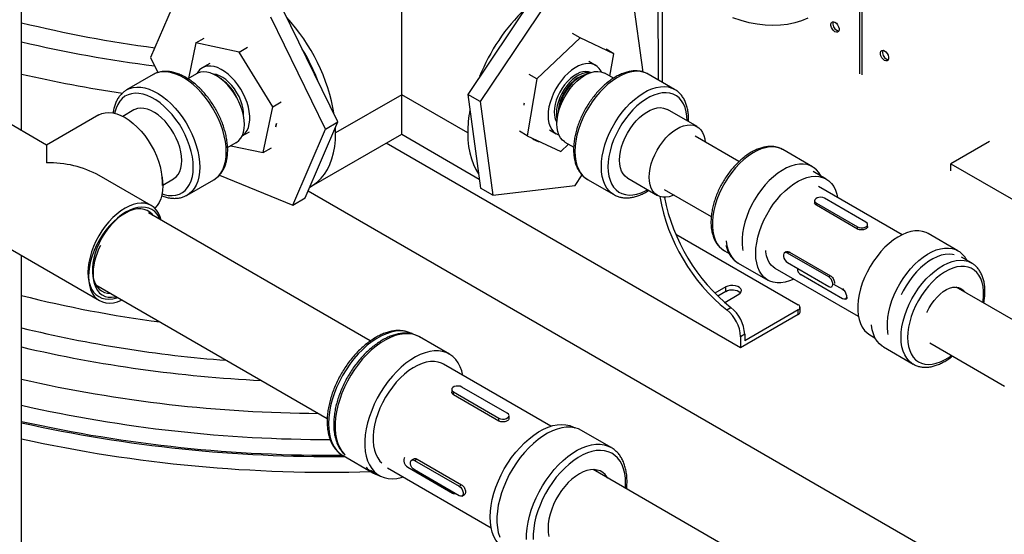
# Model space of a CAD drawing. Units: inches. Extents: x -95 to 105, y -97 to 56.
# Drawn here: x -11 to 10, y -43 to -32 of the extents above; entities that cross this region are included whole.
import ezdxf

# ---------------------------------------------------------------- set-up
doc = ezdxf.new("R2010")
doc.units = ezdxf.units.IN
doc.header["$MEASUREMENT"] = 0

msp = doc.modelspace()

# ---------------------------------------------------------------- linework, layer by layer
at = {"color": 7, "linetype": 'Continuous', "lineweight": 25}
for p, q in [((-2.694, -33.991), (-2.694, -28.218)), ((-10.834, -33.916), (-10.834, -29.418)), ((-7.373, -30.722), (-8.073, -32.35)), ((2.794, -30.654), (2.795, -32.827)), ((2.883, -30.603), (2.883, -32.878)), ((0.206, -30.924), (-1.28, -33.138)), ((2.476, -32.66), (2.232, -30.869)), ((7.116, -32.697), (7.116, -30.887)), ((7.16, -30.861), (7.16, -32.723)), ((0.472, -31.077), (-1.015, -33.291)), ((-4.06, -33.729), (-5.234, -31.335)), ((-4.325, -33.882), (-5.499, -31.488)), ((1.126, -31.928), (0.961, -31.833)), ((-7.1, -32.039), (-7.26, -32.798)), ((-7.1, -32.039), (-6.924, -31.938)), ((-6.173, -32.232), (-7.1, -32.039)), ((1.126, -31.928), (0.199, -32.807)), ((1.847, -32.269), (1.126, -31.928)), ((-6.173, -32.232), (-5.996, -32.13)), ((-5.452, -33.404), (-6.173, -32.232)), ((1.847, -32.269), (1.682, -32.173)), ((-8.073, -32.35), (-7.915, -32.673)), ((1.459, -32.519), (1.312, -32.434)), ((1.765, -32.752), (1.847, -32.269)), ((-6.8, -32.476), (-6.965, -32.572)), ((-8.019, -32.716), (-8.585, -33.043)), ((-7.087, -32.698), (-7.273, -32.805)), ((0.199, -32.807), (-0.008, -34.025)), ((0.199, -32.807), (0.033, -32.711)), ((1.839, -32.794), (1.653, -32.687)), ((3.151, -33.033), (2.585, -32.706)), ((3.146, -33.03), (3.151, -33.033)), ((-5.452, -33.404), (-5.275, -33.302)), ((-2.694, -33.146), (-4.109, -33.962)), ((-1.28, -33.962), (-2.694, -33.146)), ((-1.015, -33.291), (-1.28, -33.138)), ((-1.28, -33.138), (-1.006, -35.144)), ((-1.015, -33.291), (-0.741, -35.297)), ((-8.431, -33.473), (-8.667, -33.61)), ((-5.659, -34.384), (-5.452, -33.404)), ((0.657, -33.52), (0.658, -33.535)), ((3.633, -33.83), (2.997, -33.463)), ((-10.298, -34.225), (-11.415, -33.58)), ((-9.181, -33.58), (-10.298, -34.225)), ((-4.76, -35.357), (-4.06, -33.729)), ((-4.325, -33.882), (-4.06, -33.729)), ((-6.109, -34.026), (-5.956, -33.938)), ((-5.387, -33.833), (-5.371, -33.758)), ((-5.386, -33.827), (-5.372, -33.764)), ((-5.025, -35.511), (-4.325, -33.882)), ((-4.109, -33.962), (-4.111, -33.849)), ((-0.008, -34.025), (-0.173, -33.929)), ((0.469, -33.895), (0.616, -33.98)), ((-4.627, -35.107), (-2.694, -33.991)), ((-2.694, -33.991), (-1.033, -34.951)), ((-0.008, -34.025), (0.713, -34.365)), ((4.528, -34.579), (3.588, -34.037)), ((9.892, -34.148), (9.068, -34.623)), ((-10.298, -34.225), (-10.298, -34.605)), ((-6.422, -34.277), (-6.237, -34.17)), ((-6.356, -34.239), (-5.659, -34.384)), ((-5.659, -34.384), (-5.482, -34.282)), ((4.563, -38.564), (-3.026, -34.183)), ((0.713, -34.365), (0.881, -34.205)), ((0.803, -34.16), (0.989, -34.267)), ((5.467, -34.322), (5.46, -34.317)), ((6.104, -34.689), (5.467, -34.322)), ((6.397, -34.951), (6.118, -34.79)), ((9.068, -34.623), (11.454, -36.001)), ((9.068, -34.775), (9.068, -34.623)), ((-8.056, -35.519), (-9.173, -34.874)), ((-7.811, -35.079), (-7.581, -34.946)), ((-7.285, -35.295), (-6.719, -34.968)), ((-6.596, -34.868), (-5.025, -35.511)), ((1.019, -35.09), (1.17, -34.864)), ((1.286, -34.958), (1.851, -35.284)), ((2.147, -34.935), (2.783, -35.303)), ((-4.694, -35.205), (10.825, -44.164)), ((-0.741, -35.297), (-1.006, -35.144)), ((-0.741, -35.297), (1.019, -35.09)), ((2.93, -35.176), (3.936, -35.756)), ((8.022, -36.143), (6.233, -35.11)), ((-7.285, -35.295), (-7.294, -35.3)), ((-5.025, -35.511), (-4.76, -35.357)), ((1.851, -35.284), (1.844, -35.28)), ((6.149, -35.414), (6.149, -35.458)), ((7.246, -35.873), (6.362, -35.363)), ((-12.527, -35.614), (-9.168, -37.553)), ((6.186, -35.465), (7.07, -35.975)), ((6.186, -35.513), (6.186, -35.465)), ((7.07, -36.023), (6.186, -35.513)), ((-3.366, -38.418), (-8.118, -35.674)), ((7.07, -36.023), (7.07, -35.975)), ((7.283, -35.969), (7.283, -35.924)), ((3.175, -36.13), (5.8, -37.646)), ((9.215, -36.485), (8.578, -36.118)), ((-10.834, -46.358), (-10.834, -36.592)), ((4.217, -36.487), (4.316, -36.544)), ((4.217, -36.487), (4.222, -36.489)), ((5.543, -36.509), (5.504, -36.531)), ((5.608, -36.513), (5.567, -36.537)), ((6.451, -37.047), (5.567, -36.537)), ((5.608, -36.513), (6.492, -37.023)), ((9.21, -36.482), (9.215, -36.485)), ((9.509, -36.747), (9.298, -36.626)), ((4.511, -36.749), (5.147, -37.116)), ((5.297, -36.856), (7.084, -37.888)), ((5.567, -36.741), (6.451, -37.251)), ((9.503, -36.744), (9.509, -36.747)), ((6.745, -37.513), (5.861, -37.003)), ((6.492, -37.023), (6.451, -37.047)), ((-9.245, -37.218), (-4.289, -40.079)), ((4.248, -37.26), (4.013, -37.395)), ((4.248, -37.362), (4.248, -37.26)), ((6.513, -37.257), (6.528, -37.249)), ((6.554, -37.199), (6.745, -37.309)), ((6.745, -37.309), (6.765, -37.297)), ((11.029, -38.332), (9.178, -37.264)), ((-9.184, -37.466), (-9.181, -37.468)), ((4.248, -37.362), (4.078, -37.46)), ((4.223, -37.593), (4.524, -37.419)), ((6.807, -37.52), (6.845, -37.498)), ((6.851, -37.492), (6.845, -37.496)), ((4.268, -37.753), (4.356, -37.702)), ((5.837, -37.799), (5.837, -37.697)), ((5.8, -37.85), (4.563, -38.564)), ((5.8, -37.748), (4.651, -38.411)), ((5.8, -37.85), (5.8, -37.748)), ((-1.673, -38.698), (-2.31, -38.331)), ((4.651, -38.275), (4.563, -38.326)), ((4.563, -38.326), (4.563, -38.564)), ((4.651, -38.275), (4.651, -38.411)), ((7.329, -38.283), (7.442, -38.348)), ((7.622, -38.545), (8.259, -38.912)), ((8.614, -38.457), (10.217, -39.382)), ((0.501, -40.242), (-1.798, -38.915)), ((8.264, -38.915), (8.259, -38.912)), ((-0.432, -39.965), (-1.406, -39.403)), ((-1.623, -39.455), (-1.623, -39.515)), ((-1.586, -39.507), (-0.612, -40.069)), ((-1.586, -39.569), (-1.586, -39.507)), ((-0.612, -40.131), (-1.586, -39.569)), ((-0.395, -40.077), (-0.395, -40.017)), ((-0.612, -40.131), (-0.612, -40.069)), ((1.018, -40.276), (1.013, -40.274)), ((1.792, -40.698), (1.155, -40.331)), ((-3.951, -40.872), (-3.315, -41.239)), ((-2.43, -40.939), (-2.482, -40.969)), ((-2.419, -40.975), (-2.365, -40.944)), ((-2.419, -40.975), (-1.465, -41.526)), ((-2.365, -40.944), (-1.411, -41.495)), ((-3.365, -41.186), (-3.173, -41.296)), ((-2.998, -41.134), (-0.776, -42.416)), ((-2.561, -41.122), (-1.607, -41.673)), ((-1.465, -41.73), (-2.419, -41.179)), ((7.508, -44.695), (1.403, -41.171)), ((-1.465, -41.526), (-1.411, -41.495)), ((-1.403, -41.736), (-1.351, -41.706))]:
    msp.add_line(p, q, dxfattribs=at)
at = {"color": 7, "linetype": 'Continuous', "lineweight": 25, "flags": 128}
for points in [[(6.006, -31.51), (5.867, -31.566), (5.722, -31.61), (5.571, -31.642), (5.415, -31.66), (5.255, -31.666), (5.09, -31.659), (4.921, -31.639), (4.748, -31.606), (4.573, -31.561), (4.396, -31.503)], [(6.585, -31.799), (6.555, -31.775), (6.529, -31.742), (6.509, -31.704), (6.498, -31.664), (6.498, -31.629), (6.509, -31.602), (6.529, -31.586), (6.555, -31.583), (6.585, -31.595), (6.616, -31.618), (6.642, -31.651), (6.662, -31.69), (6.672, -31.729), (6.672, -31.765), (6.662, -31.792), (6.642, -31.808), (6.616, -31.81), (6.585, -31.799)], [(6.666, -31.785), (6.66, -31.785), (6.63, -31.773)], [(7.646, -32.411), (7.616, -32.388), (7.589, -32.354), (7.569, -32.316), (7.559, -32.277), (7.559, -32.241), (7.569, -32.214), (7.589, -32.198), (7.616, -32.196), (7.646, -32.207), (7.676, -32.231), (7.703, -32.264), (7.723, -32.302), (7.733, -32.342), (7.733, -32.377), (7.723, -32.404), (7.703, -32.42), (7.676, -32.422), (7.646, -32.411)], [(7.727, -32.398), (7.72, -32.397), (7.69, -32.386)], [(-6.45, -34.373), (-6.455, -34.261), (-6.469, -34.145), (-6.493, -34.025), (-6.527, -33.903), (-6.569, -33.781), (-6.62, -33.66), (-6.679, -33.54), (-6.745, -33.424), (-6.817, -33.312), (-6.896, -33.205), (-6.98, -33.106), (-7.067, -33.014), (-7.158, -32.931), (-7.251, -32.858), (-7.346, -32.795), (-7.44, -32.743), (-7.534, -32.703), (-7.626, -32.675), (-7.715, -32.659), (-7.801, -32.656), (-7.882, -32.665), (-7.958, -32.687), (-8.019, -32.716)], [(-6.061, -33.781), (-6.066, -33.689), (-6.081, -33.594), (-6.105, -33.495), (-6.138, -33.396), (-6.18, -33.297), (-6.23, -33.2), (-6.287, -33.108), (-6.351, -33.02), (-6.419, -32.94), (-6.491, -32.867), (-6.566, -32.804), (-6.643, -32.751), (-6.72, -32.71), (-6.796, -32.68), (-6.87, -32.663), (-6.94, -32.658), (-7.006, -32.666), (-7.066, -32.687), (-7.087, -32.698)], [(-6.109, -34.025), (-6.089, -34.011), (-6.044, -33.967), (-6.006, -33.912), (-5.977, -33.846), (-5.958, -33.772), (-5.948, -33.69), (-5.948, -33.602), (-5.958, -33.509), (-5.977, -33.412), (-6.006, -33.314), (-6.044, -33.215), (-6.089, -33.118), (-6.142, -33.024), (-6.202, -32.934), (-6.268, -32.851), (-6.338, -32.775), (-6.411, -32.707), (-6.486, -32.65), (-6.563, -32.603), (-6.639, -32.567), (-6.713, -32.544), (-6.785, -32.533), (-6.853, -32.535), (-6.916, -32.549), (-6.972, -32.576), (-7.022, -32.614), (-7.063, -32.664), (-7.082, -32.695)], [(1.583, -32.656), (1.575, -32.64), (1.538, -32.585), (1.492, -32.541), (1.439, -32.508), (1.379, -32.487), (1.313, -32.479), (1.244, -32.484), (1.17, -32.501), (1.095, -32.531), (1.018, -32.572), (0.942, -32.624), (0.868, -32.687), (0.796, -32.759), (0.728, -32.839), (0.666, -32.926), (0.609, -33.018), (0.559, -33.113), (0.518, -33.211), (0.484, -33.31), (0.46, -33.408), (0.446, -33.503), (0.441, -33.594)], [(1.351, -32.673), (1.308, -32.658), (1.25, -32.65), (1.187, -32.656), (1.122, -32.674), (1.054, -32.704), (0.987, -32.746), (0.92, -32.799), (0.856, -32.861), (0.796, -32.932), (0.741, -33.009), (0.692, -33.091), (0.651, -33.177), (0.617, -33.265), (0.593, -33.352), (0.578, -33.436), (0.573, -33.517)], [(1.334, -32.68), (1.294, -32.676), (1.232, -32.681), (1.166, -32.699), (1.099, -32.73), (1.031, -32.772), (0.964, -32.824), (0.9, -32.887), (0.84, -32.957), (0.785, -33.034), (0.736, -33.117), (0.695, -33.203), (0.662, -33.29), (0.637, -33.377), (0.623, -33.462), (0.618, -33.543)], [(0.627, -33.771), (0.632, -33.679), (0.647, -33.583), (0.671, -33.485), (0.705, -33.385), (0.747, -33.287), (0.797, -33.19), (0.854, -33.097), (0.917, -33.01), (0.985, -32.929), (1.057, -32.857), (1.132, -32.794), (1.209, -32.741), (1.286, -32.699), (1.362, -32.67), (1.436, -32.652), (1.506, -32.648), (1.572, -32.656), (1.632, -32.677), (1.653, -32.687)], [(2.585, -32.706), (2.524, -32.677), (2.449, -32.655), (2.367, -32.645), (2.282, -32.649), (2.192, -32.664), (2.1, -32.692), (2.006, -32.733), (1.912, -32.784), (1.817, -32.847), (1.724, -32.921), (1.633, -33.004), (1.546, -33.095), (1.462, -33.195), (1.384, -33.301), (1.311, -33.413), (1.245, -33.53), (1.186, -33.649), (1.135, -33.771), (1.093, -33.893), (1.06, -34.015), (1.036, -34.134), (1.021, -34.251), (1.016, -34.363)], [(-6.08, -33.596), (-6.081, -33.53), (-6.091, -33.447), (-6.11, -33.361), (-6.139, -33.274), (-6.176, -33.187), (-6.222, -33.103), (-6.274, -33.022), (-6.331, -32.948), (-6.394, -32.882), (-6.459, -32.824), (-6.527, -32.777), (-6.594, -32.74), (-6.661, -32.716), (-6.725, -32.704), (-6.733, -32.704)], [(1.146, -32.754), (1.13, -32.76), (1.065, -32.795), (1.001, -32.841), (0.938, -32.897), (0.879, -32.962), (0.825, -33.034), (0.776, -33.112), (0.735, -33.193), (0.702, -33.277), (0.677, -33.361), (0.662, -33.442), (0.657, -33.52)], [(1.268, -32.708), (1.21, -32.725), (1.143, -32.755), (1.075, -32.797), (1.009, -32.85), (0.944, -32.912), (0.884, -32.983), (0.829, -33.06), (0.78, -33.142), (0.739, -33.228), (0.706, -33.316), (0.682, -33.403), (0.667, -33.487), (0.665, -33.508)], [(-8.588, -33.045), (-8.524, -33.014), (-8.448, -32.992), (-8.367, -32.982), (-8.281, -32.986), (-8.192, -33.001), (-8.1, -33.029), (-8.006, -33.07), (-7.911, -33.121), (-7.817, -33.184), (-7.724, -33.258), (-7.633, -33.341), (-7.545, -33.432), (-7.462, -33.532), (-7.383, -33.638), (-7.31, -33.75), (-7.244, -33.867), (-7.186, -33.986), (-7.135, -34.108), (-7.093, -34.23), (-7.059, -34.352), (-7.035, -34.471), (-7.021, -34.588), (-7.016, -34.699)], [(1.582, -34.689), (1.587, -34.577), (1.601, -34.461), (1.625, -34.341), (1.659, -34.22), (1.701, -34.097), (1.752, -33.976), (1.811, -33.856), (1.877, -33.74), (1.949, -33.628), (2.028, -33.522), (2.111, -33.422), (2.199, -33.33), (2.29, -33.247), (2.383, -33.174), (2.477, -33.111), (2.572, -33.059), (2.666, -33.019), (2.758, -32.991), (2.847, -32.975), (2.933, -32.972), (3.014, -32.981), (3.09, -33.003), (3.146, -33.03)], [(3.42, -33.708), (3.415, -33.606), (3.401, -33.51), (3.376, -33.422), (3.342, -33.343), (3.299, -33.274), (3.247, -33.216), (3.188, -33.17), (3.121, -33.135), (3.048, -33.113), (2.969, -33.104), (2.886, -33.108), (2.799, -33.124), (2.709, -33.153), (2.618, -33.194), (2.526, -33.247), (2.435, -33.312), (2.345, -33.386), (2.258, -33.47), (2.174, -33.563), (2.096, -33.663), (2.023, -33.77), (1.956, -33.881), (1.896, -33.996), (1.845, -34.114), (1.802, -34.232), (1.768, -34.351), (1.743, -34.467), (1.728, -34.58), (1.723, -34.689)], [(-7.157, -34.699), (-7.162, -34.591), (-7.177, -34.477), (-7.201, -34.361), (-7.235, -34.243), (-7.279, -34.124), (-7.33, -34.007), (-7.39, -33.891), (-7.456, -33.78), (-7.529, -33.674), (-7.608, -33.573), (-7.692, -33.481), (-7.779, -33.397), (-7.868, -33.322), (-7.96, -33.258), (-8.052, -33.205), (-8.143, -33.163), (-8.233, -33.134), (-8.32, -33.118), (-8.403, -33.114), (-8.482, -33.124), (-8.555, -33.146), (-8.622, -33.18), (-8.681, -33.227), (-8.733, -33.285), (-8.776, -33.354), (-8.81, -33.433), (-8.834, -33.521), (-8.839, -33.545)], [(-7.405, -34.557), (-7.409, -34.465), (-7.424, -34.369), (-7.448, -34.271), (-7.482, -34.171), (-7.524, -34.073), (-7.574, -33.976), (-7.631, -33.883), (-7.694, -33.796), (-7.762, -33.715), (-7.835, -33.643), (-7.91, -33.58), (-7.986, -33.527), (-8.063, -33.485), (-8.139, -33.456), (-8.213, -33.438), (-8.284, -33.434), (-8.349, -33.442), (-8.41, -33.463), (-8.431, -33.473)], [(-0.072, -33.33), (-0.075, -33.348), (-0.079, -33.372)], [(1.971, -34.546), (1.976, -34.455), (1.99, -34.359), (2.015, -34.26), (2.048, -34.161), (2.09, -34.062), (2.14, -33.966), (2.197, -33.873), (2.26, -33.786), (2.329, -33.705), (2.401, -33.633), (2.476, -33.569), (2.553, -33.517), (2.63, -33.475), (2.706, -33.445), (2.779, -33.428), (2.85, -33.423), (2.916, -33.431), (2.976, -33.452), (2.997, -33.463)], [(-9.181, -33.58), (-9.115, -33.55), (-9.042, -33.532), (-8.964, -33.528), (-8.881, -33.536), (-8.796, -33.557), (-8.708, -33.59), (-8.619, -33.636), (-8.53, -33.693), (-8.442, -33.761), (-8.356, -33.839), (-8.273, -33.926), (-8.195, -34.021), (-8.123, -34.123), (-8.056, -34.23), (-7.997, -34.341), (-7.945, -34.455), (-7.902, -34.57), (-7.868, -34.685), (-7.843, -34.798), (-7.828, -34.908), (-7.823, -35.014), (-7.826, -35.087)], [(0.441, -33.594), (0.446, -33.679), (0.46, -33.757), (0.484, -33.827), (0.518, -33.888), (0.559, -33.938), (0.609, -33.976), (0.666, -34.003), (0.671, -34.005)], [(0.618, -33.543), (0.623, -33.618), (0.633, -33.671)], [(-6.237, -34.17), (-6.23, -34.166), (-6.18, -34.127), (-6.138, -34.077), (-6.105, -34.016), (-6.081, -33.946), (-6.066, -33.867), (-6.061, -33.781)], [(0.803, -34.16), (0.797, -34.156), (0.747, -34.117), (0.705, -34.067), (0.671, -34.006), (0.647, -33.935), (0.632, -33.857), (0.627, -33.771)], [(2.607, -34.914), (2.612, -34.822), (2.627, -34.726), (2.651, -34.628), (2.685, -34.528), (2.727, -34.43), (2.777, -34.333), (2.834, -34.24), (2.897, -34.153), (2.965, -34.072), (3.037, -34), (3.112, -33.937), (3.189, -33.884), (3.266, -33.842), (3.342, -33.813), (3.416, -33.795), (3.486, -33.791), (3.552, -33.799), (3.612, -33.82), (3.666, -33.852), (3.712, -33.897), (3.75, -33.953), (3.779, -34.019), (3.798, -34.093), (3.807, -34.163)], [(-4.66, -35.125), (-4.581, -35.078), (-4.494, -35.012), (-4.416, -34.935), (-4.345, -34.846), (-4.284, -34.747), (-4.231, -34.637), (-4.187, -34.518), (-4.153, -34.391), (-4.128, -34.255), (-4.114, -34.112), (-4.109, -33.962)], [(-1.28, -33.962), (-1.275, -34.112), (-1.26, -34.255), (-1.236, -34.391), (-1.202, -34.518), (-1.158, -34.637), (-1.105, -34.747), (-1.048, -34.84)], [(1.016, -34.363), (1.021, -34.469), (1.036, -34.568), (1.06, -34.66), (1.093, -34.743), (1.135, -34.817), (1.186, -34.879), (1.245, -34.931), (1.286, -34.958)], [(5.46, -34.317), (5.424, -34.3), (5.35, -34.276), (5.27, -34.264), (5.186, -34.265), (5.097, -34.28), (5.006, -34.307), (4.913, -34.346), (4.819, -34.397), (4.725, -34.46), (4.632, -34.534), (4.542, -34.617), (4.456, -34.709), (4.373, -34.81), (4.296, -34.916), (4.226, -35.029), (4.162, -35.145), (4.106, -35.265), (4.058, -35.386), (4.019, -35.508), (3.989, -35.628), (3.97, -35.746), (3.96, -35.859), (3.96, -35.968), (3.97, -36.07), (3.989, -36.165), (4.019, -36.251), (4.058, -36.328), (4.106, -36.394), (4.162, -36.448), (4.217, -36.487)], [(-7.581, -34.946), (-7.574, -34.942), (-7.524, -34.903), (-7.482, -34.853), (-7.448, -34.792), (-7.424, -34.721), (-7.409, -34.642), (-7.405, -34.557)], [(-6.719, -34.968), (-6.679, -34.942), (-6.62, -34.89), (-6.569, -34.827), (-6.527, -34.754), (-6.493, -34.671), (-6.469, -34.579), (-6.455, -34.479), (-6.45, -34.373)], [(2.147, -34.935), (2.14, -34.931), (2.09, -34.892), (2.048, -34.842), (2.015, -34.781), (1.99, -34.711), (1.976, -34.632), (1.971, -34.546)], [(-7.826, -35.271), (-7.779, -35.285), (-7.692, -35.301), (-7.608, -35.305), (-7.529, -35.296), (-7.456, -35.274), (-7.39, -35.239), (-7.33, -35.193), (-7.279, -35.135), (-7.235, -35.066), (-7.201, -34.987), (-7.177, -34.899), (-7.162, -34.803), (-7.157, -34.699)], [(-7.016, -34.699), (-7.021, -34.806), (-7.035, -34.905), (-7.059, -34.997), (-7.093, -35.08), (-7.135, -35.153), (-7.186, -35.216), (-7.244, -35.268), (-7.285, -35.295)], [(1.844, -35.28), (1.811, -35.258), (1.752, -35.206), (1.701, -35.143), (1.659, -35.07), (1.625, -34.987), (1.601, -34.895), (1.587, -34.795), (1.582, -34.689)], [(1.723, -34.689), (1.728, -34.792), (1.743, -34.888), (1.768, -34.976), (1.802, -35.055), (1.845, -35.124), (1.896, -35.182), (1.956, -35.229), (2.023, -35.263), (2.096, -35.285), (2.174, -35.294), (2.258, -35.291), (2.345, -35.274), (2.435, -35.245), (2.526, -35.204), (2.57, -35.18)], [(6.284, -34.886), (6.283, -34.885), (6.24, -34.814), (6.188, -34.753), (6.128, -34.704), (6.061, -34.667), (5.987, -34.643), (5.907, -34.631), (5.822, -34.633), (5.734, -34.647), (5.642, -34.674), (5.549, -34.713), (5.455, -34.765), (5.361, -34.828), (5.269, -34.901), (5.179, -34.984), (5.092, -35.077), (5.01, -35.177), (4.933, -35.284), (4.862, -35.396), (4.798, -35.513), (4.742, -35.632), (4.694, -35.754), (4.655, -35.875), (4.626, -35.995), (4.606, -36.113), (4.596, -36.227), (4.596, -36.335), (4.606, -36.438), (4.614, -36.482)], [(-7.831, -34.879), (-7.83, -34.883), (-7.815, -34.993), (-7.81, -35.099), (-7.815, -35.199), (-7.83, -35.292), (-7.855, -35.377), (-7.889, -35.452), (-7.932, -35.518), (-7.984, -35.572), (-7.985, -35.573)], [(3.139, -35.296), (3.112, -35.307), (3.037, -35.331), (2.965, -35.342), (2.897, -35.34), (2.834, -35.326), (2.777, -35.299), (2.727, -35.26), (2.685, -35.21), (2.651, -35.149), (2.627, -35.078), (2.612, -34.999), (2.607, -34.914)], [(4.888, -36.544), (4.893, -36.433), (4.908, -36.317), (4.933, -36.198), (4.967, -36.077), (5.011, -35.955), (5.063, -35.835), (5.123, -35.716), (5.19, -35.602), (5.264, -35.492), (5.344, -35.388), (5.429, -35.292), (5.517, -35.204), (5.609, -35.125), (5.702, -35.057), (5.796, -35), (5.89, -34.954), (5.982, -34.921), (6.072, -34.9), (6.159, -34.893), (6.241, -34.898), (6.318, -34.916), (6.389, -34.946), (6.453, -34.989), (6.509, -35.044), (6.557, -35.11), (6.595, -35.187), (6.625, -35.273), (6.641, -35.346)], [(6.362, -35.363), (6.327, -35.349), (6.285, -35.342), (6.242, -35.344), (6.202, -35.355), (6.172, -35.373), (6.153, -35.396), (6.15, -35.42), (6.161, -35.445), (6.186, -35.465)], [(-7.845, -35.832), (-7.868, -35.757), (-7.902, -35.681), (-7.945, -35.616), (-7.997, -35.562), (-8.056, -35.519), (-8.123, -35.489), (-8.195, -35.471), (-8.273, -35.467), (-8.356, -35.475), (-8.442, -35.496), (-8.53, -35.529), (-8.619, -35.575), (-8.708, -35.632), (-8.796, -35.7), (-8.881, -35.778), (-8.964, -35.865), (-9.042, -35.96), (-9.115, -36.062), (-9.181, -36.169), (-9.241, -36.28), (-9.292, -36.394), (-9.335, -36.509), (-9.369, -36.624), (-9.394, -36.737), (-9.409, -36.847), (-9.414, -36.953), (-9.409, -37.053), (-9.394, -37.146), (-9.369, -37.23), (-9.335, -37.306), (-9.292, -37.371), (-9.241, -37.425), (-9.181, -37.468), (-9.115, -37.498), (-9.042, -37.516), (-8.964, -37.52), (-8.881, -37.512), (-8.796, -37.491), (-8.78, -37.486)], [(-7.863, -35.822), (-7.889, -35.767), (-7.932, -35.701), (-7.984, -35.647), (-8.043, -35.605), (-8.11, -35.574), (-8.183, -35.557), (-8.261, -35.552), (-8.343, -35.56), (-8.429, -35.581), (-8.517, -35.615), (-8.606, -35.66), (-8.695, -35.717), (-8.783, -35.786), (-8.869, -35.864), (-8.951, -35.951), (-9.029, -36.045), (-9.102, -36.147), (-9.168, -36.254), (-9.228, -36.365), (-9.279, -36.479), (-9.323, -36.594), (-9.357, -36.709), (-9.381, -36.822), (-9.396, -36.932), (-9.401, -37.038), (-9.396, -37.138), (-9.381, -37.231), (-9.357, -37.316), (-9.323, -37.391), (-9.279, -37.456), (-9.228, -37.511), (-9.168, -37.553), (-9.102, -37.583), (-9.029, -37.601), (-8.951, -37.606), (-8.869, -37.598), (-8.783, -37.577), (-8.695, -37.543), (-8.687, -37.54)], [(-8.015, -35.734), (-8.037, -35.706), (-8.088, -35.659), (-8.146, -35.624), (-8.21, -35.6), (-8.28, -35.59), (-8.355, -35.592), (-8.434, -35.606), (-8.515, -35.634), (-8.598, -35.673), (-8.681, -35.724), (-8.763, -35.785), (-8.843, -35.857), (-8.92, -35.937), (-8.993, -36.025), (-9.06, -36.12), (-9.121, -36.22), (-9.176, -36.324), (-9.222, -36.43), (-9.26, -36.538), (-9.289, -36.644), (-9.308, -36.749), (-9.318, -36.849), (-9.318, -36.945), (-9.308, -37.035), (-9.289, -37.117), (-9.26, -37.19), (-9.222, -37.253), (-9.176, -37.306), (-9.121, -37.347), (-9.06, -37.377), (-8.993, -37.394), (-8.933, -37.398)], [(7.07, -35.975), (7.105, -35.99), (7.147, -35.996), (7.19, -35.994), (7.23, -35.984), (7.26, -35.966), (7.279, -35.943), (7.282, -35.918), (7.271, -35.894), (7.246, -35.873)], [(8.578, -36.118), (8.536, -36.096), (8.462, -36.072), (8.382, -36.06), (8.297, -36.061), (8.209, -36.076), (8.117, -36.103), (8.024, -36.142), (7.93, -36.193), (7.836, -36.256), (7.744, -36.33), (7.654, -36.413), (7.567, -36.505), (7.485, -36.606), (7.408, -36.712), (7.337, -36.825), (7.273, -36.942), (7.217, -37.061), (7.169, -37.182), (7.13, -37.304), (7.101, -37.424), (7.081, -37.542), (7.071, -37.655), (7.071, -37.764), (7.081, -37.866), (7.101, -37.961), (7.13, -38.047), (7.169, -38.124), (7.217, -38.19), (7.273, -38.244), (7.329, -38.283)], [(4.256, -36.275), (4.257, -36.282), (4.272, -36.381), (4.297, -36.471), (4.331, -36.553), (4.374, -36.624), (4.426, -36.685), (4.486, -36.734), (4.511, -36.749)], [(7.725, -38.278), (7.717, -38.234), (7.707, -38.131), (7.707, -38.023), (7.717, -37.909), (7.737, -37.791), (7.767, -37.671), (7.806, -37.55), (7.853, -37.429), (7.909, -37.309), (7.973, -37.192), (8.044, -37.08), (8.121, -36.973), (8.203, -36.873), (8.29, -36.781), (8.38, -36.697), (8.473, -36.624), (8.566, -36.561), (8.66, -36.509), (8.754, -36.47), (8.845, -36.443), (8.934, -36.429), (9.018, -36.428), (9.098, -36.439), (9.172, -36.463), (9.21, -36.482)], [(5.704, -37.091), (5.702, -37.092), (5.609, -37.131), (5.517, -37.158), (5.429, -37.172), (5.344, -37.174), (5.264, -37.162), (5.19, -37.138), (5.123, -37.101), (5.063, -37.052), (5.011, -36.991), (4.967, -36.92), (4.933, -36.839), (4.908, -36.748), (4.893, -36.65), (4.888, -36.544)], [(5.297, -36.856), (5.269, -36.838), (5.219, -36.794), (5.177, -36.738), (5.144, -36.671), (5.12, -36.596), (5.105, -36.512), (5.103, -36.484)], [(5.567, -36.537), (5.537, -36.526), (5.51, -36.528), (5.49, -36.544), (5.48, -36.571), (5.48, -36.606), (5.49, -36.646), (5.51, -36.684), (5.537, -36.717), (5.567, -36.741)], [(8, -38.34), (8.005, -38.229), (8.02, -38.113), (8.044, -37.994), (8.079, -37.873), (8.122, -37.751), (8.174, -37.631), (8.234, -37.512), (8.302, -37.398), (8.376, -37.288), (8.455, -37.184), (8.54, -37.088), (8.628, -37), (8.72, -36.921), (8.813, -36.853), (8.907, -36.796), (9.001, -36.75), (9.093, -36.717), (9.183, -36.697), (9.27, -36.689), (9.352, -36.694), (9.429, -36.712), (9.5, -36.743), (9.503, -36.744)], [(9.139, -36.573), (9.105, -36.566), (9.028, -36.559), (8.946, -36.564), (8.86, -36.583), (8.772, -36.614), (8.683, -36.657), (8.593, -36.711), (8.505, -36.777), (8.418, -36.852), (8.334, -36.937), (8.254, -37.03), (8.179, -37.13), (8.11, -37.236), (8.047, -37.346), (8.006, -37.43)], [(9.752, -37.595), (9.756, -37.562), (9.766, -37.454), (9.766, -37.35), (9.756, -37.253), (9.737, -37.163), (9.708, -37.082), (9.669, -37.011), (9.623, -36.95), (9.568, -36.9), (9.505, -36.862), (9.436, -36.836), (9.361, -36.823), (9.281, -36.822), (9.197, -36.834), (9.11, -36.859), (9.021, -36.896), (8.932, -36.945), (8.843, -37.005), (8.755, -37.076), (8.669, -37.156), (8.587, -37.245), (8.51, -37.341), (8.437, -37.444), (8.371, -37.552), (8.313, -37.664), (8.262, -37.779), (8.219, -37.894), (8.185, -38.01), (8.161, -38.123), (8.146, -38.234), (8.141, -38.34), (8.141, -38.34)], [(-9.301, -37.08), (-9.296, -37.12), (-9.276, -37.202), (-9.247, -37.275), (-9.209, -37.339), (-9.163, -37.391), (-9.109, -37.433), (-9.047, -37.462), (-8.98, -37.479), (-8.907, -37.483), (-8.83, -37.475), (-8.808, -37.47)], [(6.451, -37.251), (6.481, -37.263), (6.508, -37.26), (6.527, -37.244), (6.538, -37.217), (6.538, -37.182), (6.527, -37.142), (6.508, -37.104), (6.481, -37.071), (6.451, -37.047)], [(4.524, -37.419), (4.557, -37.393), (4.576, -37.363), (4.58, -37.331), (4.568, -37.3), (4.542, -37.272), (4.503, -37.249), (4.454, -37.234), (4.4, -37.227), (4.344, -37.229), (4.292, -37.241), (4.248, -37.26)], [(6.745, -37.309), (6.775, -37.333), (6.801, -37.366), (6.821, -37.405), (6.832, -37.444), (6.832, -37.479), (6.821, -37.507), (6.801, -37.522), (6.775, -37.525), (6.745, -37.513)], [(8.557, -37.81), (8.562, -37.797), (8.604, -37.71), (8.653, -37.627), (8.709, -37.549), (8.77, -37.477), (8.835, -37.414), (8.903, -37.361), (8.971, -37.318), (9.04, -37.287), (9.106, -37.269), (9.169, -37.264), (9.228, -37.271), (9.281, -37.291), (9.326, -37.324), (9.364, -37.368), (9.368, -37.374)], [(7.622, -38.545), (7.598, -38.53), (7.538, -38.481), (7.486, -38.42), (7.442, -38.349), (7.408, -38.267), (7.383, -38.177), (7.368, -38.078), (7.368, -38.071)], [(-2.452, -38.274), (-2.479, -38.259), (-2.557, -38.228), (-2.642, -38.209), (-2.731, -38.204), (-2.825, -38.211), (-2.923, -38.23), (-3.023, -38.262), (-3.125, -38.307), (-3.227, -38.363), (-3.329, -38.431), (-3.43, -38.509), (-3.529, -38.597), (-3.625, -38.695), (-3.717, -38.8), (-3.804, -38.913), (-3.885, -39.032), (-3.96, -39.155), (-4.028, -39.283), (-4.089, -39.414), (-4.141, -39.546), (-4.184, -39.678), (-4.218, -39.809), (-4.242, -39.938), (-4.257, -40.064), (-4.262, -40.185)], [(-2.31, -38.331), (-2.376, -38.299), (-2.457, -38.274), (-2.544, -38.262), (-2.636, -38.262), (-2.732, -38.276), (-2.831, -38.302), (-2.932, -38.34), (-3.034, -38.391), (-3.136, -38.453), (-3.238, -38.526), (-3.338, -38.609), (-3.436, -38.702), (-3.53, -38.803), (-3.619, -38.912), (-3.704, -39.028), (-3.782, -39.15), (-3.853, -39.276), (-3.918, -39.405), (-3.974, -39.537), (-4.021, -39.669), (-4.06, -39.801), (-4.089, -39.931), (-4.109, -40.059), (-4.119, -40.182), (-4.119, -40.301), (-4.109, -40.413), (-4.089, -40.517), (-4.06, -40.614), (-4.021, -40.701), (-3.974, -40.779), (-3.918, -40.845), (-3.904, -40.859)], [(8.259, -38.912), (8.234, -38.897), (8.174, -38.848), (8.122, -38.788), (8.079, -38.716), (8.044, -38.635), (8.02, -38.544), (8.005, -38.446), (8, -38.34)], [(8.141, -38.34), (8.146, -38.441), (8.161, -38.534), (8.185, -38.62), (8.219, -38.696), (8.262, -38.762), (8.313, -38.818), (8.371, -38.862), (8.437, -38.894), (8.51, -38.914), (8.587, -38.92), (8.669, -38.915), (8.755, -38.896), (8.843, -38.865), (8.932, -38.822), (9.021, -38.768), (9.08, -38.726)], [(-1.384, -39.154), (-1.407, -39.06), (-1.441, -38.968), (-1.484, -38.886), (-1.536, -38.814), (-1.596, -38.753), (-1.664, -38.704), (-1.739, -38.666), (-1.821, -38.641), (-1.908, -38.629), (-2, -38.63), (-2.095, -38.643), (-2.194, -38.669), (-2.295, -38.708), (-2.397, -38.758), (-2.5, -38.82), (-2.602, -38.893), (-2.702, -38.976), (-2.799, -39.069), (-2.893, -39.171), (-2.983, -39.28), (-3.067, -39.396), (-3.145, -39.517), (-3.217, -39.643), (-3.281, -39.773), (-3.337, -39.904), (-3.385, -40.036), (-3.424, -40.168), (-3.453, -40.299), (-3.473, -40.426), (-3.483, -40.55), (-3.483, -40.668), (-3.473, -40.78), (-3.453, -40.885), (-3.424, -40.981), (-3.385, -41.069), (-3.337, -41.146), (-3.281, -41.213), (-3.217, -41.268), (-3.145, -41.311), (-3.067, -41.342), (-2.983, -41.361), (-2.893, -41.367), (-2.799, -41.36), (-2.702, -41.34), (-2.661, -41.328)], [(-1.798, -38.915), (-1.841, -38.893), (-1.915, -38.869), (-1.995, -38.857), (-2.079, -38.858), (-2.168, -38.873), (-2.259, -38.9), (-2.353, -38.939), (-2.447, -38.99), (-2.54, -39.053), (-2.633, -39.127), (-2.723, -39.21), (-2.81, -39.302), (-2.892, -39.403), (-2.969, -39.51), (-3.04, -39.622), (-3.104, -39.739), (-3.16, -39.858), (-3.207, -39.979), (-3.246, -40.101), (-3.276, -40.221), (-3.296, -40.339), (-3.306, -40.452), (-3.306, -40.561), (-3.296, -40.663), (-3.276, -40.758), (-3.246, -40.844), (-3.207, -40.921), (-3.16, -40.987), (-3.122, -41.026)], [(-1.406, -39.403), (-1.442, -39.388), (-1.485, -39.382), (-1.529, -39.384), (-1.569, -39.395), (-1.6, -39.413), (-1.618, -39.436), (-1.622, -39.461), (-1.611, -39.486), (-1.586, -39.507)], [(-0.612, -40.069), (-0.576, -40.083), (-0.533, -40.09), (-0.489, -40.088), (-0.449, -40.077), (-0.418, -40.059), (-0.399, -40.036), (-0.396, -40.01), (-0.407, -39.986), (-0.432, -39.965)], [(-4.262, -40.185), (-4.257, -40.301), (-4.242, -40.409), (-4.218, -40.51), (-4.184, -40.602), (-4.141, -40.684), (-4.089, -40.756), (-4.028, -40.817), (-3.96, -40.867), (-3.951, -40.872)], [(-0.797, -42.185), (-0.792, -42.064), (-0.778, -41.939), (-0.753, -41.81), (-0.719, -41.678), (-0.676, -41.546), (-0.624, -41.414), (-0.564, -41.284), (-0.496, -41.156), (-0.421, -41.032), (-0.339, -40.913), (-0.252, -40.8), (-0.16, -40.695), (-0.064, -40.597), (0.034, -40.509), (0.136, -40.431), (0.238, -40.363), (0.34, -40.307), (0.442, -40.263), (0.542, -40.23), (0.639, -40.211), (0.733, -40.204), (0.823, -40.21), (0.907, -40.228), (0.986, -40.259), (1.013, -40.274)], [(1.155, -40.331), (1.089, -40.299), (1.008, -40.274), (0.921, -40.262), (0.829, -40.263), (0.733, -40.276), (0.634, -40.302), (0.533, -40.34), (0.431, -40.391), (0.328, -40.453), (0.227, -40.526), (0.127, -40.609), (0.029, -40.702), (-0.065, -40.803), (-0.154, -40.913), (-0.239, -41.029), (-0.317, -41.15), (-0.389, -41.276), (-0.453, -41.405), (-0.509, -41.537), (-0.557, -41.669), (-0.595, -41.801), (-0.625, -41.931), (-0.644, -42.059), (-0.654, -42.182), (-0.654, -42.301), (-0.644, -42.413), (-0.625, -42.518), (-0.595, -42.614)], [(-0.018, -42.668), (-0.018, -42.55), (-0.008, -42.426), (0.012, -42.299), (0.041, -42.168), (0.08, -42.037), (0.127, -41.904), (0.184, -41.773), (0.248, -41.644), (0.319, -41.518), (0.398, -41.396), (0.482, -41.28), (0.572, -41.171), (0.666, -41.069), (0.763, -40.976), (0.863, -40.893), (0.965, -40.82), (1.067, -40.758), (1.17, -40.708), (1.271, -40.669), (1.369, -40.643), (1.465, -40.63), (1.557, -40.629), (1.644, -40.642), (1.726, -40.666), (1.79, -40.698)], [(2.098, -41.572), (2.102, -41.467), (2.097, -41.356), (2.083, -41.252), (2.058, -41.155), (2.025, -41.068), (1.982, -40.99), (1.93, -40.922), (1.871, -40.866), (1.804, -40.821), (1.73, -40.788), (1.65, -40.768), (1.564, -40.76), (1.474, -40.765), (1.381, -40.783), (1.284, -40.813), (1.186, -40.856), (1.088, -40.91), (0.989, -40.975), (0.892, -41.051), (0.797, -41.137), (0.705, -41.231), (0.617, -41.334), (0.535, -41.444), (0.457, -41.559), (0.387, -41.68), (0.323, -41.804), (0.268, -41.93), (0.22, -42.057), (0.182, -42.184), (0.153, -42.31), (0.134, -42.433), (0.124, -42.552), (0.124, -42.666)], [(-2.624, -40.912), (-2.638, -40.925), (-2.648, -40.952), (-2.648, -40.988), (-2.638, -41.027), (-2.618, -41.066), (-2.591, -41.099), (-2.561, -41.122)], [(-2.419, -41.179), (-2.449, -41.156), (-2.476, -41.123), (-2.496, -41.084), (-2.506, -41.045), (-2.506, -41.009), (-2.496, -40.982), (-2.476, -40.966), (-2.449, -40.964), (-2.419, -40.975)], [(1.718, -41.353), (1.707, -41.334), (1.665, -41.278), (1.615, -41.234), (1.558, -41.2), (1.494, -41.18), (1.425, -41.171), (1.351, -41.175), (1.273, -41.192), (1.193, -41.221), (1.112, -41.263), (1.031, -41.315), (0.952, -41.378), (0.874, -41.45), (0.8, -41.532), (0.731, -41.62), (0.667, -41.715), (0.61, -41.814), (0.56, -41.917), (0.518, -42.021), (0.484, -42.126), (0.46, -42.229), (0.446, -42.33), (0.441, -42.426), (0.446, -42.517), (0.46, -42.6)], [(1.472, -41.175), (1.473, -41.177), (1.495, -41.194)], [(-1.465, -41.526), (-1.435, -41.549), (-1.409, -41.582), (-1.389, -41.621), (-1.378, -41.66), (-1.378, -41.696), (-1.389, -41.723), (-1.409, -41.739), (-1.435, -41.741), (-1.465, -41.73)], [(-0.487, -42.872), (-0.496, -42.867), (-0.564, -42.817), (-0.624, -42.756), (-0.676, -42.684), (-0.719, -42.602), (-0.753, -42.51), (-0.778, -42.409), (-0.792, -42.301), (-0.797, -42.185)]]:
    msp.add_lwpolyline(points, dxfattribs=at)
at = {"color": 7, "linetype": 'Continuous', "lineweight": 25}
for centre, radius, start, end in [((2.838, -34.301), 4.16, 134.0284, 158.2178), ((-4.538, -5.87), 26.494, 256.2528, 262.5292), ((-8.152, -34.249), 4.07, 9.636, 42.6103), ((6.709, -31.627), 0.167, 164.5131, 241.3143), ((-4.485, -4.972), 27.777, 256.7868, 262.7582), ((-8.06, -34.204), 3.821, 20.1586, 32.0877), ((7.77, -32.239), 0.167, 164.5131, 241.3143), ((-4.552, -5.213), 28.201, 257.1286, 261.5966), ((-7.132, -33.637), 1.006, 22.3423, 55.3377), ((1.525, -33.979), 2.805, 169.6061, 179.6522), ((0.977, -33.535), 0.404, 177.5534, 210.2122), ((0.353, -33.763), 0.402, 230.8282, 258.6506), ((-10.244, -36.865), 2.261, 61.7287, 91.374), ((6.803, -34.615), 4.034, 190.1395, 231.0747), ((6.893, -34.561), 4.038, 191.1651, 231.075), ((-7.99, -37.001), 1.314, 151.394, 182.6433), ((5.963, -36.842), 0.191, 185.4133, 237.6436), ((-4.531, -12.467), 25.76, 255.8367, 262.5407), ((4.383, -37.604), 0.277, 50.3516, 119.1757), ((3.87, -38.314), 0.782, 2.9017, 51.5502), ((5.781, -37.697), 0.0546, 290.7834, 69.2166), ((3.782, -38.365), 0.782, 2.9017, 51.5502), ((5.774, -37.792), 0.0629, 294.3747, 354.3052), ((-4.397, -11.688), 27.221, 256.3226, 265.6777), ((-4.33, -10.662), 28.633, 256.8702, 267.2496), ((-4.274, -10.21), 29.759, 257.2668, 269.6045), ((-4.256, -10.62), 29.906, 257.2932, 270.0499), ((-4.249, -10.523), 30.339, 257.4657, 270.5222), ((-4.238, -10.37), 30.521, 257.5196, 270.5939), ((-4.228, -10.246), 30.981, 257.6883, 271.6079), ((-3.057, -40.793), 0.515, 218.7864, 256.535), ((-1.571, -41.624), 0.0613, 233.146, 290.2262)]:
    msp.add_arc(centre, radius, start, end, dxfattribs=at)
for points, knots in [([(-6.722, -34.969), (-6.719, -34.968), (-6.693, -34.955), (-6.649, -34.921), (-6.591, -34.866), (-6.542, -34.801), (-6.5, -34.728), (-6.466, -34.645), (-6.442, -34.555), (-6.426, -34.459), (-6.421, -34.383), (-6.42, -34.322), (-6.422, -34.258), (-6.43, -34.164), (-6.449, -34.049), (-6.476, -33.933), (-6.512, -33.816), (-6.556, -33.7), (-6.608, -33.585), (-6.666, -33.472), (-6.731, -33.363), (-6.803, -33.258), (-6.879, -33.159), (-6.96, -33.066), (-7.046, -32.98), (-7.134, -32.903), (-7.225, -32.834), (-7.318, -32.775), (-7.412, -32.726), (-7.506, -32.688), (-7.599, -32.662), (-7.69, -32.647), (-7.779, -32.645), (-7.863, -32.656), (-7.942, -32.679), (-7.994, -32.7), (-8.018, -32.716), (-8.021, -32.718)], [0, 0, 0, 0, 0.002796, 0.032459, 0.062084, 0.091894, 0.12209, 0.152769, 0.183909, 0.215408, 0.245676, 0.25339, 0.270316, 0.302169, 0.333986, 0.365758, 0.397481, 0.429161, 0.46081, 0.49244, 0.524064, 0.555697, 0.587349, 0.619034, 0.650769, 0.682565, 0.714435, 0.746382, 0.778399, 0.810451, 0.842447, 0.874261, 0.905735, 0.936723, 0.967165, 0.997131, 1, 1, 1, 1]), ([(2.585, -32.707), (2.571, -32.699), (2.535, -32.678), (2.469, -32.655), (2.39, -32.639), (2.307, -32.635), (2.22, -32.641), (2.13, -32.66), (2.039, -32.69), (1.946, -32.731), (1.853, -32.783), (1.761, -32.845), (1.671, -32.917), (1.584, -32.997), (1.5, -33.085), (1.42, -33.18), (1.345, -33.282), (1.276, -33.388), (1.212, -33.498), (1.156, -33.612), (1.107, -33.728), (1.066, -33.844), (1.032, -33.961), (1.008, -34.077), (0.992, -34.188), (0.987, -34.269), (0.987, -34.313), (0.987, -34.322)], [0, 0, 0, 0, 0.024324, 0.064035, 0.103839, 0.144052, 0.184872, 0.226341, 0.268364, 0.31077, 0.353383, 0.396067, 0.438724, 0.481322, 0.523855, 0.56633, 0.608758, 0.651158, 0.693547, 0.735945, 0.778364, 0.820826, 0.863349, 0.905952, 0.948651, 0.989168, 1, 1, 1, 1]), ([(-8.588, -33.045), (-8.607, -33.058), (-8.649, -33.084), (-8.705, -33.137), (-8.756, -33.2), (-8.799, -33.273), (-8.834, -33.354), (-8.859, -33.444), (-8.873, -33.507), (-8.875, -33.542), (-8.875, -33.543)], [0, 0, 0, 0, 0.124839, 0.266286, 0.408457, 0.55237, 0.698556, 0.84699, 0.997217, 1, 1, 1, 1]), ([(3.448, -33.723), (3.448, -33.717), (3.452, -33.674), (3.449, -33.597), (3.438, -33.495), (3.417, -33.399), (3.387, -33.31), (3.347, -33.229), (3.299, -33.158), (3.242, -33.098), (3.191, -33.055), (3.156, -33.036), (3.144, -33.031)], [0, 0, 0, 0, 0.019684, 0.137706, 0.255922, 0.374052, 0.491679, 0.608244, 0.723169, 0.836103, 0.947142, 1, 1, 1, 1]), ([(0.987, -34.322), (0.987, -34.341), (0.988, -34.395), (0.997, -34.482), (1.016, -34.579), (1.045, -34.669), (1.083, -34.751), (1.131, -34.823), (1.186, -34.885), (1.24, -34.931), (1.278, -34.952), (1.292, -34.96)], [0, 0, 0, 0, 0.066469, 0.191993, 0.317586, 0.442716, 0.566803, 0.689222, 0.809552, 0.927821, 1, 1, 1, 1]), ([(5.458, -34.318), (5.447, -34.312), (5.413, -34.292), (5.351, -34.272), (5.273, -34.256), (5.191, -34.253), (5.106, -34.26), (5.017, -34.28), (4.927, -34.311), (4.836, -34.353), (4.745, -34.405), (4.655, -34.468), (4.567, -34.54), (4.482, -34.621), (4.401, -34.709), (4.324, -34.804), (4.252, -34.905), (4.186, -35.011), (4.126, -35.12), (4.073, -35.233), (4.028, -35.347), (3.99, -35.461), (3.961, -35.575), (3.941, -35.688), (3.93, -35.798), (3.928, -35.905), (3.935, -36.007), (3.953, -36.104), (3.979, -36.194), (4.016, -36.276), (4.061, -36.348), (4.115, -36.41), (4.169, -36.458), (4.208, -36.48), (4.223, -36.489)], [0, 0, 0, 0, 0.015166, 0.045423, 0.07576, 0.10643, 0.13759, 0.169268, 0.20138, 0.233785, 0.266344, 0.298945, 0.331518, 0.364043, 0.396515, 0.428943, 0.461337, 0.493712, 0.526084, 0.558466, 0.590872, 0.623318, 0.655821, 0.688394, 0.721049, 0.753789, 0.786597, 0.819417, 0.852135, 0.884596, 0.916622, 0.948084, 0.978972, 1, 1, 1, 1]), ([(1.844, -35.278), (1.857, -35.286), (1.893, -35.308), (1.957, -35.332), (2.036, -35.35), (2.118, -35.356), (2.205, -35.35), (2.294, -35.334), (2.385, -35.305), (2.478, -35.265), (2.549, -35.228), (2.589, -35.202), (2.598, -35.196)], [0, 0, 0, 0, 0.063809, 0.172831, 0.281985, 0.392161, 0.503953, 0.617537, 0.732691, 0.848965, 0.965869, 1, 1, 1, 1]), ([(-7.838, -35.305), (-7.821, -35.312), (-7.772, -35.332), (-7.693, -35.352), (-7.602, -35.365), (-7.514, -35.365), (-7.43, -35.353), (-7.357, -35.332), (-7.314, -35.309), (-7.296, -35.3)], [0, 0, 0, 0, 0.0901738, 0.2517688, 0.412344, 0.571087, 0.7273025, 0.8807642, 1, 1, 1, 1]), ([(6.186, -35.513), (6.177, -35.506), (6.159, -35.494), (6.149, -35.473), (6.15, -35.461), (6.151, -35.458)], [0, 0, 0, 0, 0.4271303, 0.8541707, 1, 1, 1, 1]), ([(7.281, -35.969), (7.282, -35.971), (7.284, -35.981), (7.272, -35.997), (7.249, -36.017), (7.214, -36.032), (7.173, -36.041), (7.13, -36.042), (7.095, -36.035), (7.077, -36.027), (7.07, -36.023)], [0, 0, 0, 0, 0.0452651, 0.1888302, 0.3319614, 0.474016, 0.6160183, 0.7590636, 0.9026502, 1, 1, 1, 1]), ([(4.25, -36.37), (4.251, -36.376), (4.258, -36.413), (4.281, -36.476), (4.319, -36.556), (4.367, -36.626), (4.422, -36.686), (4.474, -36.728), (4.509, -36.746), (4.52, -36.752)], [0, 0, 0, 0, 0.032694, 0.214065, 0.393773, 0.570858, 0.744724, 0.915518, 1, 1, 1, 1]), ([(5.544, -36.51), (5.546, -36.508), (5.555, -36.501), (5.578, -36.501), (5.598, -36.507), (5.608, -36.513), (5.608, -36.513)], [0, 0, 0, 0, 0.135802, 0.566736, 0.996402, 1, 1, 1, 1]), ([(9.41, -36.69), (9.408, -36.687), (9.394, -36.656), (9.358, -36.608), (9.303, -36.548), (9.253, -36.506), (9.219, -36.489), (9.208, -36.483)], [0, 0, 0, 0, 0.040816, 0.324004, 0.602044, 0.875172, 1, 1, 1, 1]), ([(9.772, -37.607), (9.776, -37.587), (9.787, -37.529), (9.796, -37.436), (9.798, -37.329), (9.79, -37.227), (9.773, -37.13), (9.746, -37.04), (9.71, -36.958), (9.665, -36.886), (9.611, -36.823), (9.557, -36.776), (9.518, -36.754), (9.502, -36.745)], [0, 0, 0, 0, 0.053172, 0.152323, 0.251728, 0.351344, 0.450995, 0.550337, 0.648898, 0.74614, 0.841667, 0.935453, 1, 1, 1, 1]), ([(6.492, -37.023), (6.502, -37.03), (6.521, -37.044), (6.546, -37.077), (6.564, -37.116), (6.573, -37.151), (6.576, -37.175), (6.574, -37.184), (6.574, -37.186)], [0, 0, 0, 0, 0.201764, 0.405143, 0.610047, 0.815713, 0.955166, 1, 1, 1, 1]), ([(-2.455, -38.274), (-2.469, -38.265), (-2.507, -38.243), (-2.576, -38.219), (-2.66, -38.2), (-2.748, -38.193), (-2.84, -38.197), (-2.935, -38.213), (-3.032, -38.241), (-3.131, -38.28), (-3.23, -38.329), (-3.329, -38.39), (-3.427, -38.46), (-3.523, -38.539), (-3.616, -38.627), (-3.706, -38.723), (-3.791, -38.825), (-3.872, -38.934), (-3.947, -39.047), (-4.016, -39.165), (-4.078, -39.287), (-4.133, -39.41), (-4.181, -39.535), (-4.221, -39.661), (-4.252, -39.785), (-4.275, -39.909), (-4.289, -40.029), (-4.291, -40.106), (-4.291, -40.144)], [0, 0, 0, 0, 0.021669, 0.058871, 0.096149, 0.133742, 0.171802, 0.210373, 0.249396, 0.288751, 0.328306, 0.367954, 0.407609, 0.447229, 0.486801, 0.526323, 0.565801, 0.605244, 0.644666, 0.684077, 0.723493, 0.762921, 0.802376, 0.841871, 0.881419, 0.921032, 0.96072, 1, 1, 1, 1]), ([(-2.306, -38.333), (-2.329, -38.321), (-2.376, -38.295), (-2.455, -38.27), (-2.54, -38.254), (-2.629, -38.25), (-2.722, -38.257), (-2.818, -38.276), (-2.915, -38.307), (-3.015, -38.348), (-3.114, -38.401), (-3.213, -38.464), (-3.31, -38.536), (-3.406, -38.618), (-3.498, -38.708), (-3.586, -38.805), (-3.671, -38.91), (-3.75, -39.02), (-3.823, -39.134), (-3.891, -39.253), (-3.951, -39.375), (-4.004, -39.499), (-4.05, -39.625), (-4.088, -39.75), (-4.117, -39.874), (-4.137, -39.997), (-4.149, -40.117), (-4.151, -40.233), (-4.143, -40.345), (-4.127, -40.451), (-4.101, -40.55), (-4.065, -40.642), (-4.02, -40.725), (-3.974, -40.79), (-3.941, -40.823), (-3.928, -40.836)], [0, 0, 0, 0, 0.027016, 0.056195, 0.085485, 0.115062, 0.145022, 0.175378, 0.206067, 0.236989, 0.268045, 0.299155, 0.330257, 0.361328, 0.39236, 0.423354, 0.454315, 0.485252, 0.516173, 0.54709, 0.578011, 0.608946, 0.639903, 0.670895, 0.701931, 0.733021, 0.76417, 0.795377, 0.826634, 0.857905, 0.889119, 0.92018, 0.950969, 0.981373, 1, 1, 1, 1]), ([(8.265, -38.914), (8.277, -38.921), (8.312, -38.941), (8.375, -38.962), (8.453, -38.978), (8.535, -38.981), (8.62, -38.974), (8.708, -38.954), (8.799, -38.923), (8.89, -38.881), (8.981, -38.828), (9.052, -38.78), (9.091, -38.747), (9.102, -38.738)], [0, 0, 0, 0, 0.052362, 0.14942, 0.246732, 0.345116, 0.44507, 0.546684, 0.649692, 0.753642, 0.858082, 0.962658, 1, 1, 1, 1]), ([(-1.586, -39.569), (-1.589, -39.567), (-1.602, -39.559), (-1.617, -39.541), (-1.625, -39.523), (-1.623, -39.515), (-1.623, -39.515)], [0, 0, 0, 0, 0.145018, 0.571945, 0.999678, 1, 1, 1, 1]), ([(-4.291, -40.144), (-4.291, -40.165), (-4.29, -40.223), (-4.282, -40.316), (-4.263, -40.42), (-4.234, -40.518), (-4.196, -40.607), (-4.149, -40.688), (-4.094, -40.759), (-4.031, -40.818), (-3.984, -40.855), (-3.957, -40.868), (-3.955, -40.869)], [0, 0, 0, 0, 0.062671, 0.181137, 0.299673, 0.417912, 0.53546, 0.651854, 0.766706, 0.879876, 0.991593, 1, 1, 1, 1]), ([(-0.397, -40.077), (-0.397, -40.082), (-0.397, -40.095), (-0.411, -40.112), (-0.434, -40.128), (-0.466, -40.142), (-0.508, -40.15), (-0.551, -40.151), (-0.587, -40.144), (-0.605, -40.135), (-0.612, -40.131)], [0, 0, 0, 0, 0.095954, 0.239297, 0.333485, 0.47608, 0.618657, 0.761693, 0.905038, 1, 1, 1, 1]), ([(2.132, -41.426), (2.131, -41.406), (2.131, -41.347), (2.122, -41.255), (2.103, -41.15), (2.074, -41.053), (2.036, -40.963), (1.99, -40.882), (1.934, -40.811), (1.871, -40.752), (1.823, -40.714), (1.794, -40.7), (1.79, -40.698)], [0, 0, 0, 0, 0.062189, 0.179743, 0.297367, 0.414697, 0.53134, 0.646839, 0.760807, 0.873106, 0.983963, 1, 1, 1, 1]), ([(-2.429, -40.94), (-2.427, -40.939), (-2.418, -40.931), (-2.395, -40.931), (-2.375, -40.94), (-2.365, -40.944)], [0, 0, 0, 0, 0.143609, 0.574024, 1, 1, 1, 1]), ([(-1.411, -41.495), (-1.411, -41.495), (-1.401, -41.5), (-1.382, -41.516), (-1.357, -41.549), (-1.338, -41.587), (-1.329, -41.623), (-1.326, -41.655), (-1.331, -41.682), (-1.34, -41.7), (-1.35, -41.704), (-1.352, -41.705)], [0, 0, 0, 0, 0.001238, 0.143737, 0.286221, 0.429325, 0.572718, 0.666797, 0.809466, 0.952117, 1, 1, 1, 1]), ([(2.122, -41.586), (2.124, -41.571), (2.131, -41.516), (2.131, -41.464), (2.132, -41.426)], [0, 0, 0, 0, 0.270973, 1, 1, 1, 1])]:
    msp.add_open_spline(points, degree=3, knots=knots, dxfattribs=at)

doc.saveas('drawing.dxf')
